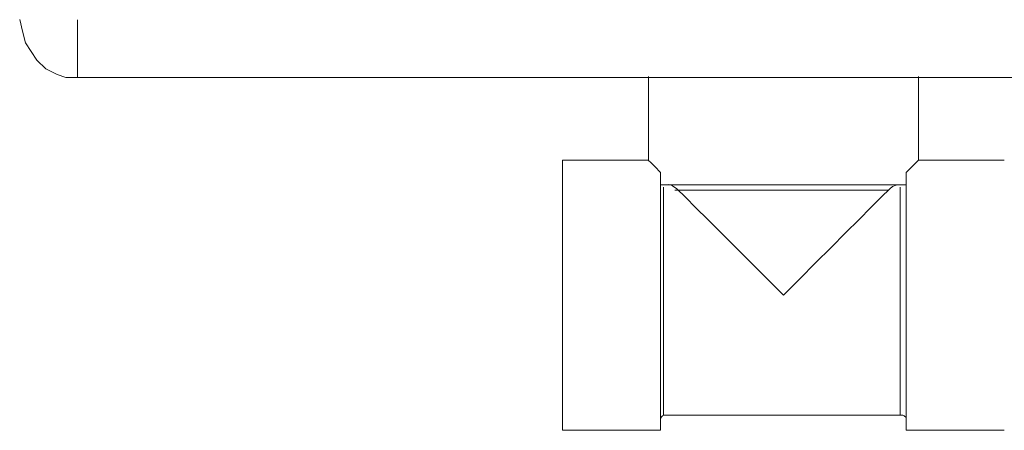
# Model space of a CAD drawing. Units: centimetres. Extents: x -9.1 to 7.7, y -11.6 to 13.5.
# Drawn here: x -3 to -2.5, y -6.6 to -6.4 of the extents above; entities that cross this region are included whole.
import ezdxf
from ezdxf.lldxf.tags import DXFTag

# ---------------------------------------------------------------- set-up
doc = ezdxf.new("R2010")
doc.units = ezdxf.units.CM
doc.header["$MEASUREMENT"] = 0
doc.layers.add('Warstwa 1', color=7, linetype='Continuous')
tags = doc.linetypes.add('New Line186', pattern=[0.2, 0.1, -0.1]).pattern_tags.tags
tags[6:7] = [DXFTag(74, 4), DXFTag(75, 0), DXFTag(340, '0'), DXFTag(46, 1.0), DXFTag(50, 0.0), DXFTag(44, 0.0), DXFTag(45, 0.0)]
tags[4:5] = [DXFTag(74, 4), DXFTag(75, 0), DXFTag(340, '0'), DXFTag(46, 1.0), DXFTag(50, 0.0), DXFTag(44, 0.0), DXFTag(45, 0.0)]
tags = doc.linetypes.add('New Line187', pattern=[0.2, 0.1, -0.1]).pattern_tags.tags
tags[6:7] = [DXFTag(74, 4), DXFTag(75, 0), DXFTag(340, '0'), DXFTag(46, 1.0), DXFTag(50, 0.0), DXFTag(44, 0.0), DXFTag(45, 0.0)]
tags[4:5] = [DXFTag(74, 4), DXFTag(75, 0), DXFTag(340, '0'), DXFTag(46, 1.0), DXFTag(50, 0.0), DXFTag(44, 0.0), DXFTag(45, 0.0)]
tags = doc.linetypes.add('New Line188', pattern=[0.2, 0.1, -0.1]).pattern_tags.tags
tags[6:7] = [DXFTag(74, 4), DXFTag(75, 0), DXFTag(340, '0'), DXFTag(46, 1.0), DXFTag(50, 0.0), DXFTag(44, 0.0), DXFTag(45, 0.0)]
tags[4:5] = [DXFTag(74, 4), DXFTag(75, 0), DXFTag(340, '0'), DXFTag(46, 1.0), DXFTag(50, 0.0), DXFTag(44, 0.0), DXFTag(45, 0.0)]
tags = doc.linetypes.add('New Line189', pattern=[0.2, 0.1, -0.1]).pattern_tags.tags
tags[6:7] = [DXFTag(74, 4), DXFTag(75, 0), DXFTag(340, '0'), DXFTag(46, 1.0), DXFTag(50, 0.0), DXFTag(44, 0.0), DXFTag(45, 0.0)]
tags[4:5] = [DXFTag(74, 4), DXFTag(75, 0), DXFTag(340, '0'), DXFTag(46, 1.0), DXFTag(50, 0.0), DXFTag(44, 0.0), DXFTag(45, 0.0)]
tags = doc.linetypes.add('New Line190', pattern=[0.2, 0.1, -0.1]).pattern_tags.tags
tags[6:7] = [DXFTag(74, 4), DXFTag(75, 0), DXFTag(340, '0'), DXFTag(46, 1.0), DXFTag(50, 0.0), DXFTag(44, 0.0), DXFTag(45, 0.0)]
tags[4:5] = [DXFTag(74, 4), DXFTag(75, 0), DXFTag(340, '0'), DXFTag(46, 1.0), DXFTag(50, 0.0), DXFTag(44, 0.0), DXFTag(45, 0.0)]
tags = doc.linetypes.add('New Line191', pattern=[0.2, 0.1, -0.1]).pattern_tags.tags
tags[6:7] = [DXFTag(74, 4), DXFTag(75, 0), DXFTag(340, '0'), DXFTag(46, 1.0), DXFTag(50, 0.0), DXFTag(44, 0.0), DXFTag(45, 0.0)]
tags[4:5] = [DXFTag(74, 4), DXFTag(75, 0), DXFTag(340, '0'), DXFTag(46, 1.0), DXFTag(50, 0.0), DXFTag(44, 0.0), DXFTag(45, 0.0)]
tags = doc.linetypes.add('New Line192', pattern=[0.2, 0.1, -0.1]).pattern_tags.tags
tags[6:7] = [DXFTag(74, 4), DXFTag(75, 0), DXFTag(340, '0'), DXFTag(46, 1.0), DXFTag(50, 0.0), DXFTag(44, 0.0), DXFTag(45, 0.0)]
tags[4:5] = [DXFTag(74, 4), DXFTag(75, 0), DXFTag(340, '0'), DXFTag(46, 1.0), DXFTag(50, 0.0), DXFTag(44, 0.0), DXFTag(45, 0.0)]
tags = doc.linetypes.add('New Line193', pattern=[0.2, 0.1, -0.1]).pattern_tags.tags
tags[6:7] = [DXFTag(74, 4), DXFTag(75, 0), DXFTag(340, '0'), DXFTag(46, 1.0), DXFTag(50, 0.0), DXFTag(44, 0.0), DXFTag(45, 0.0)]
tags[4:5] = [DXFTag(74, 4), DXFTag(75, 0), DXFTag(340, '0'), DXFTag(46, 1.0), DXFTag(50, 0.0), DXFTag(44, 0.0), DXFTag(45, 0.0)]
tags = doc.linetypes.add('New Line194', pattern=[0.2, 0.1, -0.1]).pattern_tags.tags
tags[6:7] = [DXFTag(74, 4), DXFTag(75, 0), DXFTag(340, '0'), DXFTag(46, 1.0), DXFTag(50, 0.0), DXFTag(44, 0.0), DXFTag(45, 0.0)]
tags[4:5] = [DXFTag(74, 4), DXFTag(75, 0), DXFTag(340, '0'), DXFTag(46, 1.0), DXFTag(50, 0.0), DXFTag(44, 0.0), DXFTag(45, 0.0)]
tags = doc.linetypes.add('New Line229', pattern=[0.2, 0.1, -0.1]).pattern_tags.tags
tags[6:7] = [DXFTag(74, 4), DXFTag(75, 0), DXFTag(340, '0'), DXFTag(46, 1.0), DXFTag(50, 0.0), DXFTag(44, 0.0), DXFTag(45, 0.0)]
tags[4:5] = [DXFTag(74, 4), DXFTag(75, 0), DXFTag(340, '0'), DXFTag(46, 1.0), DXFTag(50, 0.0), DXFTag(44, 0.0), DXFTag(45, 0.0)]
tags = doc.linetypes.add('New Line232', pattern=[0.2, 0.1, -0.1]).pattern_tags.tags
tags[6:7] = [DXFTag(74, 4), DXFTag(75, 0), DXFTag(340, '0'), DXFTag(46, 1.0), DXFTag(50, 0.0), DXFTag(44, 0.0), DXFTag(45, 0.0)]
tags[4:5] = [DXFTag(74, 4), DXFTag(75, 0), DXFTag(340, '0'), DXFTag(46, 1.0), DXFTag(50, 0.0), DXFTag(44, 0.0), DXFTag(45, 0.0)]
tags = doc.linetypes.add('New Line233', pattern=[0.2, 0.1, -0.1]).pattern_tags.tags
tags[6:7] = [DXFTag(74, 4), DXFTag(75, 0), DXFTag(340, '0'), DXFTag(46, 1.0), DXFTag(50, 0.0), DXFTag(44, 0.0), DXFTag(45, 0.0)]
tags[4:5] = [DXFTag(74, 4), DXFTag(75, 0), DXFTag(340, '0'), DXFTag(46, 1.0), DXFTag(50, 0.0), DXFTag(44, 0.0), DXFTag(45, 0.0)]
tags = doc.linetypes.add('New Line234', pattern=[0.2, 0.1, -0.1]).pattern_tags.tags
tags[6:7] = [DXFTag(74, 4), DXFTag(75, 0), DXFTag(340, '0'), DXFTag(46, 1.0), DXFTag(50, 0.0), DXFTag(44, 0.0), DXFTag(45, 0.0)]
tags[4:5] = [DXFTag(74, 4), DXFTag(75, 0), DXFTag(340, '0'), DXFTag(46, 1.0), DXFTag(50, 0.0), DXFTag(44, 0.0), DXFTag(45, 0.0)]
tags = doc.linetypes.add('New Line235', pattern=[0.2, 0.1, -0.1]).pattern_tags.tags
tags[6:7] = [DXFTag(74, 4), DXFTag(75, 0), DXFTag(340, '0'), DXFTag(46, 1.0), DXFTag(50, 0.0), DXFTag(44, 0.0), DXFTag(45, 0.0)]
tags[4:5] = [DXFTag(74, 4), DXFTag(75, 0), DXFTag(340, '0'), DXFTag(46, 1.0), DXFTag(50, 0.0), DXFTag(44, 0.0), DXFTag(45, 0.0)]
tags = doc.linetypes.add('New Line236', pattern=[0.2, 0.1, -0.1]).pattern_tags.tags
tags[6:7] = [DXFTag(74, 4), DXFTag(75, 0), DXFTag(340, '0'), DXFTag(46, 1.0), DXFTag(50, 0.0), DXFTag(44, 0.0), DXFTag(45, 0.0)]
tags[4:5] = [DXFTag(74, 4), DXFTag(75, 0), DXFTag(340, '0'), DXFTag(46, 1.0), DXFTag(50, 0.0), DXFTag(44, 0.0), DXFTag(45, 0.0)]
tags = doc.linetypes.add('New Line237', pattern=[0.2, 0.1, -0.1]).pattern_tags.tags
tags[6:7] = [DXFTag(74, 4), DXFTag(75, 0), DXFTag(340, '0'), DXFTag(46, 1.0), DXFTag(50, 0.0), DXFTag(44, 0.0), DXFTag(45, 0.0)]
tags[4:5] = [DXFTag(74, 4), DXFTag(75, 0), DXFTag(340, '0'), DXFTag(46, 1.0), DXFTag(50, 0.0), DXFTag(44, 0.0), DXFTag(45, 0.0)]
tags = doc.linetypes.add('New Line238', pattern=[0.2, 0.1, -0.1]).pattern_tags.tags
tags[6:7] = [DXFTag(74, 4), DXFTag(75, 0), DXFTag(340, '0'), DXFTag(46, 1.0), DXFTag(50, 0.0), DXFTag(44, 0.0), DXFTag(45, 0.0)]
tags[4:5] = [DXFTag(74, 4), DXFTag(75, 0), DXFTag(340, '0'), DXFTag(46, 1.0), DXFTag(50, 0.0), DXFTag(44, 0.0), DXFTag(45, 0.0)]
tags = doc.linetypes.add('New Line239', pattern=[0.2, 0.1, -0.1]).pattern_tags.tags
tags[6:7] = [DXFTag(74, 4), DXFTag(75, 0), DXFTag(340, '0'), DXFTag(46, 1.0), DXFTag(50, 0.0), DXFTag(44, 0.0), DXFTag(45, 0.0)]
tags[4:5] = [DXFTag(74, 4), DXFTag(75, 0), DXFTag(340, '0'), DXFTag(46, 1.0), DXFTag(50, 0.0), DXFTag(44, 0.0), DXFTag(45, 0.0)]
tags = doc.linetypes.add('New Line240', pattern=[0.2, 0.1, -0.1]).pattern_tags.tags
tags[6:7] = [DXFTag(74, 4), DXFTag(75, 0), DXFTag(340, '0'), DXFTag(46, 1.0), DXFTag(50, 0.0), DXFTag(44, 0.0), DXFTag(45, 0.0)]
tags[4:5] = [DXFTag(74, 4), DXFTag(75, 0), DXFTag(340, '0'), DXFTag(46, 1.0), DXFTag(50, 0.0), DXFTag(44, 0.0), DXFTag(45, 0.0)]

msp = doc.modelspace()

# ---------------------------------------------------------------- linework, layer by layer
at = {"layer": 'Warstwa 1', "color": 250, "lineweight": 15}
msp.add_open_spline([(-3.02517, -6.40879), (-3.02517, -6.40879), (-3.02372, -6.41461), (-3.02372, -6.41461), (-3.02372, -6.41461), (-3.02372, -6.41461), (-3.02227, -6.42044), (-3.02227, -6.42044), (-3.02227, -6.42044), (-3.02227, -6.42044), (-3.01934, -6.42481), (-3.01934, -6.42481), (-3.01934, -6.42481), (-3.01934, -6.42481), (-3.01645, -6.42918), (-3.01645, -6.42918), (-3.01645, -6.42918), (-3.01645, -6.42918), (-3.01208, -6.43356), (-3.01208, -6.43356), (-3.01208, -6.43356), (-3.01208, -6.43356), (-3.00626, -6.43649), (-3.00626, -6.43649), (-3.00626, -6.43649), (-3.00626, -6.43649), (-3.00188, -6.43793), (-3.00188, -6.43793), (-3.00188, -6.43793), (-3.00188, -6.43793), (-2.9961, -6.43793), (-2.9961, -6.43793)], degree=3, knots=[0, 0, 0, 0, 0.111111, 0.111111, 0.111111, 0.111111, 0.222222, 0.222222, 0.222222, 0.222222, 0.333333, 0.333333, 0.333333, 0.333333, 0.444444, 0.444444, 0.444444, 0.444444, 0.555556, 0.555556, 0.555556, 0.555556, 0.666667, 0.666667, 0.666667, 0.666667, 0.777778, 0.777778, 0.777778, 0.777778, 1, 1, 1, 1], dxfattribs=at)
at = {"layer": 'Warstwa 1', "color": 250, "lineweight": 9}
for points, knots in [([(-2.99608, -6.43792), (-2.99608, -6.43792), (-2.99608, -6.43792), (-2.99608, -6.43792), (-2.99608, -6.43792), (-2.99608, -6.43792), (-2.99608, -6.43647), (-2.99608, -6.43647), (-2.99608, -6.43647), (-2.99608, -6.43647), (-2.99608, -6.43358), (-2.99608, -6.43358), (-2.99608, -6.43358), (-2.99608, -6.43358), (-2.99608, -6.42921), (-2.99608, -6.42921), (-2.99608, -6.42921), (-2.99608, -6.42921), (-2.99608, -6.42483), (-2.99608, -6.42483), (-2.99608, -6.42483), (-2.99608, -6.42483), (-2.99608, -6.42049), (-2.99608, -6.42049), (-2.99608, -6.42049), (-2.99608, -6.42049), (-2.99608, -6.41467), (-2.99608, -6.41467), (-2.99608, -6.41467), (-2.99608, -6.41467), (-2.99608, -6.40885), (-2.99608, -6.40885)], [0, 0, 0, 0, 0.111111, 0.111111, 0.111111, 0.111111, 0.222222, 0.222222, 0.222222, 0.222222, 0.333333, 0.333333, 0.333333, 0.333333, 0.444444, 0.444444, 0.444444, 0.444444, 0.555556, 0.555556, 0.555556, 0.555556, 0.666667, 0.666667, 0.666667, 0.666667, 0.777778, 0.777778, 0.777778, 0.777778, 1, 1, 1, 1]), ([(-2.70084, -6.49318), (-2.70084, -6.49318), (-2.70084, -6.49755), (-2.70084, -6.49755), (-2.70084, -6.49755), (-2.70084, -6.49755), (-2.70084, -6.50337), (-2.70084, -6.50337), (-2.70084, -6.50337), (-2.70084, -6.50337), (-2.70084, -6.50916), (-2.70084, -6.50916), (-2.70084, -6.50916), (-2.70084, -6.50916), (-2.70084, -6.51791), (-2.70084, -6.51791), (-2.70084, -6.51791), (-2.70084, -6.51791), (-2.70084, -6.52662), (-2.70084, -6.52662), (-2.70084, -6.52662), (-2.70084, -6.52662), (-2.70084, -6.53537), (-2.70084, -6.53537), (-2.70084, -6.53537), (-2.70084, -6.53537), (-2.70084, -6.54408), (-2.70084, -6.54408), (-2.70084, -6.54408), (-2.70084, -6.54408), (-2.70084, -6.55424), (-2.70084, -6.55424), (-2.70084, -6.55424), (-2.70084, -6.55424), (-2.70084, -6.56299), (-2.70084, -6.56299), (-2.70084, -6.56299), (-2.70084, -6.56299), (-2.70084, -6.57319), (-2.70084, -6.57319), (-2.70084, -6.57319), (-2.70084, -6.57319), (-2.70084, -6.58049), (-2.70084, -6.58049), (-2.70084, -6.58049), (-2.70084, -6.58049), (-2.70084, -6.58917), (-2.70084, -6.58917), (-2.70084, -6.58917), (-2.70084, -6.58917), (-2.70084, -6.59499), (-2.70084, -6.59499), (-2.70084, -6.59499), (-2.70084, -6.59499), (-2.70084, -6.60081), (-2.70084, -6.60081), (-2.70084, -6.60081), (-2.70084, -6.60081), (-2.70084, -6.60515), (-2.70084, -6.60515), (-2.70084, -6.60515), (-2.70084, -6.60515), (-2.70084, -6.60808), (-2.70084, -6.60808)], [0, 0, 0, 0, 0.058824, 0.058824, 0.058824, 0.058824, 0.117647, 0.117647, 0.117647, 0.117647, 0.176471, 0.176471, 0.176471, 0.176471, 0.235294, 0.235294, 0.235294, 0.235294, 0.294118, 0.294118, 0.294118, 0.294118, 0.352941, 0.352941, 0.352941, 0.352941, 0.411765, 0.411765, 0.411765, 0.411765, 0.470588, 0.470588, 0.470588, 0.470588, 0.529412, 0.529412, 0.529412, 0.529412, 0.588235, 0.588235, 0.588235, 0.588235, 0.647059, 0.647059, 0.647059, 0.647059, 0.705882, 0.705882, 0.705882, 0.705882, 0.764706, 0.764706, 0.764706, 0.764706, 0.823529, 0.823529, 0.823529, 0.823529, 0.882353, 0.882353, 0.882353, 0.882353, 1, 1, 1, 1]), ([(-2.5816, -6.60807), (-2.5816, -6.60807), (-2.5816, -6.60807), (-2.5816, -6.60807), (-2.5816, -6.60807), (-2.5816, -6.60807), (-2.5816, -6.60514), (-2.5816, -6.60514), (-2.5816, -6.60514), (-2.5816, -6.60514), (-2.5816, -6.6008), (-2.5816, -6.6008), (-2.5816, -6.6008), (-2.5816, -6.6008), (-2.5816, -6.59498), (-2.5816, -6.59498), (-2.5816, -6.59498), (-2.5816, -6.59498), (-2.5816, -6.58916), (-2.5816, -6.58916), (-2.5816, -6.58916), (-2.5816, -6.58916), (-2.5816, -6.58048), (-2.5816, -6.58048), (-2.5816, -6.58048), (-2.5816, -6.58048), (-2.5816, -6.57318), (-2.5816, -6.57318), (-2.5816, -6.57318), (-2.5816, -6.57318), (-2.5816, -6.56302), (-2.5816, -6.56302), (-2.5816, -6.56302), (-2.5816, -6.56302), (-2.5816, -6.55427), (-2.5816, -6.55427), (-2.5816, -6.55427), (-2.5816, -6.55427), (-2.5816, -6.54411), (-2.5816, -6.54411), (-2.5816, -6.54411), (-2.5816, -6.54411), (-2.5816, -6.53536), (-2.5816, -6.53536), (-2.5816, -6.53536), (-2.5816, -6.53536), (-2.5816, -6.52661), (-2.5816, -6.52661), (-2.5816, -6.52661), (-2.5816, -6.52661), (-2.5816, -6.5179), (-2.5816, -6.5179), (-2.5816, -6.5179), (-2.5816, -6.5179), (-2.5816, -6.50915), (-2.5816, -6.50915), (-2.5816, -6.50915), (-2.5816, -6.50915), (-2.5816, -6.50337), (-2.5816, -6.50337), (-2.5816, -6.50337), (-2.5816, -6.50337), (-2.5816, -6.49755), (-2.5816, -6.49755), (-2.5816, -6.49755), (-2.5816, -6.49755), (-2.5816, -6.49317), (-2.5816, -6.49317)], [0, 0, 0, 0, 0.055556, 0.055556, 0.055556, 0.055556, 0.111111, 0.111111, 0.111111, 0.111111, 0.166667, 0.166667, 0.166667, 0.166667, 0.222222, 0.222222, 0.222222, 0.222222, 0.277778, 0.277778, 0.277778, 0.277778, 0.333333, 0.333333, 0.333333, 0.333333, 0.388889, 0.388889, 0.388889, 0.388889, 0.444444, 0.444444, 0.444444, 0.444444, 0.5, 0.5, 0.5, 0.5, 0.555556, 0.555556, 0.555556, 0.555556, 0.611111, 0.611111, 0.611111, 0.611111, 0.666667, 0.666667, 0.666667, 0.666667, 0.722222, 0.722222, 0.722222, 0.722222, 0.777778, 0.777778, 0.777778, 0.777778, 0.833333, 0.833333, 0.833333, 0.833333, 0.888889, 0.888889, 0.888889, 0.888889, 1, 1, 1, 1]), ([(-2.58739, -6.49462), (-2.58739, -6.49462), (-2.59321, -6.49462), (-2.59321, -6.49462), (-2.59321, -6.49462), (-2.59321, -6.49462), (-2.59903, -6.49462), (-2.59903, -6.49462), (-2.59903, -6.49462), (-2.59903, -6.49462), (-2.6063, -6.49462), (-2.6063, -6.49462), (-2.6063, -6.49462), (-2.6063, -6.49462), (-2.61357, -6.49462), (-2.61357, -6.49462), (-2.61357, -6.49462), (-2.61357, -6.49462), (-2.62231, -6.49462), (-2.62231, -6.49462), (-2.62231, -6.49462), (-2.62231, -6.49462), (-2.63103, -6.49462), (-2.63103, -6.49462), (-2.63103, -6.49462), (-2.63103, -6.49462), (-2.64122, -6.49462), (-2.64122, -6.49462), (-2.64122, -6.49462), (-2.64122, -6.49462), (-2.64994, -6.49462), (-2.64994, -6.49462), (-2.64994, -6.49462), (-2.64994, -6.49462), (-2.66013, -6.49462), (-2.66013, -6.49462), (-2.66013, -6.49462), (-2.66013, -6.49462), (-2.66885, -6.49462), (-2.66885, -6.49462), (-2.66885, -6.49462), (-2.66885, -6.49462), (-2.67611, -6.49462), (-2.67611, -6.49462), (-2.67611, -6.49462), (-2.67611, -6.49462), (-2.68338, -6.49462), (-2.68338, -6.49462), (-2.68338, -6.49462), (-2.68338, -6.49462), (-2.6892, -6.49462), (-2.6892, -6.49462), (-2.6892, -6.49462), (-2.6892, -6.49462), (-2.69502, -6.49462), (-2.69502, -6.49462)], [0, 0, 0, 0, 0.066667, 0.066667, 0.066667, 0.066667, 0.133333, 0.133333, 0.133333, 0.133333, 0.2, 0.2, 0.2, 0.2, 0.266667, 0.266667, 0.266667, 0.266667, 0.333333, 0.333333, 0.333333, 0.333333, 0.4, 0.4, 0.4, 0.4, 0.466667, 0.466667, 0.466667, 0.466667, 0.533333, 0.533333, 0.533333, 0.533333, 0.6, 0.6, 0.6, 0.6, 0.666667, 0.666667, 0.666667, 0.666667, 0.733333, 0.733333, 0.733333, 0.733333, 0.8, 0.8, 0.8, 0.8, 0.866667, 0.866667, 0.866667, 0.866667, 1, 1, 1, 1])]:
    msp.add_open_spline(points, degree=3, knots=knots, dxfattribs=at)
at = {"layer": 'Warstwa 1', "color": 250, "lineweight": 15}
msp.add_open_spline([(-2.28638, -6.43793), (-2.28638, -6.43793), (-2.9961, -6.43793), (-2.9961, -6.43793)], degree=3, dxfattribs=at)
at = {"layer": 'Warstwa 1', "color": 250, "linetype": 'New Line190', "lineweight": 9}
msp.add_open_spline([(-2.70841, -6.43751), (-2.70841, -6.43751), (-2.70841, -6.47956), (-2.70841, -6.47956)], degree=3, dxfattribs=at)
at = {"layer": 'Warstwa 1', "color": 250, "linetype": 'New Line191', "lineweight": 9}
msp.add_open_spline([(-2.57237, -6.47957), (-2.57237, -6.47957), (-2.57237, -6.43752), (-2.57237, -6.43752)], degree=3, dxfattribs=at)
at = {"layer": 'Warstwa 1', "color": 250, "linetype": 'New Line189', "lineweight": 9}
msp.add_open_spline([(-2.70841, -6.47957), (-2.70841, -6.47957), (-2.7517, -6.47957), (-2.7517, -6.47957)], degree=3, dxfattribs=at)
at = {"layer": 'Warstwa 1', "color": 250, "linetype": 'New Line235', "lineweight": 9}
msp.add_open_spline([(-2.7517, -6.61558), (-2.7517, -6.61558), (-2.7517, -6.61555), (-2.7517, -6.61555), (-2.7517, -6.61555), (-2.7517, -6.61555), (-2.7517, -6.61449), (-2.7517, -6.61449), (-2.7517, -6.61449), (-2.7517, -6.61449), (-2.7517, -6.61195), (-2.7517, -6.61195), (-2.7517, -6.61195), (-2.7517, -6.61195), (-2.7517, -6.60803), (-2.7517, -6.60803), (-2.7517, -6.60803), (-2.7517, -6.60803), (-2.7517, -6.60292), (-2.7517, -6.60292), (-2.7517, -6.60292), (-2.7517, -6.60292), (-2.7517, -6.59653), (-2.7517, -6.59653), (-2.7517, -6.59653), (-2.7517, -6.59653), (-2.7517, -6.58912), (-2.7517, -6.58912), (-2.7517, -6.58912), (-2.7517, -6.58912), (-2.7517, -6.5809), (-2.7517, -6.5809), (-2.7517, -6.5809), (-2.7517, -6.5809), (-2.7517, -6.57191), (-2.7517, -6.57191), (-2.7517, -6.57191), (-2.7517, -6.57191), (-2.7517, -6.56235), (-2.7517, -6.56235), (-2.7517, -6.56235), (-2.7517, -6.56235), (-2.7517, -6.5525), (-2.7517, -6.5525), (-2.7517, -6.5525), (-2.7517, -6.5525), (-2.7517, -6.54263), (-2.7517, -6.54263), (-2.7517, -6.54263), (-2.7517, -6.54263), (-2.7517, -6.53278), (-2.7517, -6.53278), (-2.7517, -6.53278), (-2.7517, -6.53278), (-2.7517, -6.52329), (-2.7517, -6.52329), (-2.7517, -6.52329), (-2.7517, -6.52329), (-2.7517, -6.51426), (-2.7517, -6.51426), (-2.7517, -6.51426), (-2.7517, -6.51426), (-2.7517, -6.50601), (-2.7517, -6.50601), (-2.7517, -6.50601), (-2.7517, -6.50601), (-2.7517, -6.49864), (-2.7517, -6.49864), (-2.7517, -6.49864), (-2.7517, -6.49864), (-2.7517, -6.49229), (-2.7517, -6.49229), (-2.7517, -6.49229), (-2.7517, -6.49229), (-2.7517, -6.48706), (-2.7517, -6.48706), (-2.7517, -6.48706), (-2.7517, -6.48706), (-2.7517, -6.48318), (-2.7517, -6.48318), (-2.7517, -6.48318), (-2.7517, -6.48318), (-2.7517, -6.48071), (-2.7517, -6.48071), (-2.7517, -6.48071), (-2.7517, -6.48071), (-2.7517, -6.47962), (-2.7517, -6.47962), (-2.7517, -6.47962), (-2.7517, -6.47962), (-2.7517, -6.47959), (-2.7517, -6.47959)], degree=3, knots=[0, 0, 0, 0, 0.041667, 0.041667, 0.041667, 0.041667, 0.083333, 0.083333, 0.083333, 0.083333, 0.125, 0.125, 0.125, 0.125, 0.166667, 0.166667, 0.166667, 0.166667, 0.208333, 0.208333, 0.208333, 0.208333, 0.25, 0.25, 0.25, 0.25, 0.291667, 0.291667, 0.291667, 0.291667, 0.333333, 0.333333, 0.333333, 0.333333, 0.375, 0.375, 0.375, 0.375, 0.416667, 0.416667, 0.416667, 0.416667, 0.458333, 0.458333, 0.458333, 0.458333, 0.5, 0.5, 0.5, 0.5, 0.541667, 0.541667, 0.541667, 0.541667, 0.583333, 0.583333, 0.583333, 0.583333, 0.625, 0.625, 0.625, 0.625, 0.666667, 0.666667, 0.666667, 0.666667, 0.708333, 0.708333, 0.708333, 0.708333, 0.75, 0.75, 0.75, 0.75, 0.791667, 0.791667, 0.791667, 0.791667, 0.833333, 0.833333, 0.833333, 0.833333, 0.875, 0.875, 0.875, 0.875, 0.916667, 0.916667, 0.916667, 0.916667, 1, 1, 1, 1], dxfattribs=at)
at = {"layer": 'Warstwa 1', "color": 250, "linetype": 'New Line234', "lineweight": 9}
msp.add_open_spline([(-2.70841, -6.47957), (-2.70841, -6.47957), (-2.70827, -6.47971), (-2.70827, -6.47971), (-2.70827, -6.47971), (-2.70827, -6.47971), (-2.70725, -6.4807), (-2.70725, -6.4807), (-2.70725, -6.4807), (-2.70725, -6.4807), (-2.70524, -6.48275), (-2.70524, -6.48275), (-2.70524, -6.48275), (-2.70524, -6.48275), (-2.70224, -6.48574), (-2.70224, -6.48574)], degree=3, knots=[0, 0, 0, 0, 0.2, 0.2, 0.2, 0.2, 0.4, 0.4, 0.4, 0.4, 0.6, 0.6, 0.6, 0.6, 1, 1, 1, 1], dxfattribs=at)
at = {"layer": 'Warstwa 1', "color": 250, "linetype": 'New Line229', "lineweight": 9}
msp.add_open_spline([(-2.57855, -6.48574), (-2.57855, -6.48574), (-2.57555, -6.48274), (-2.57555, -6.48274), (-2.57555, -6.48274), (-2.57555, -6.48274), (-2.57351, -6.48069), (-2.57351, -6.48069), (-2.57351, -6.48069), (-2.57351, -6.48069), (-2.57252, -6.47971), (-2.57252, -6.47971), (-2.57252, -6.47971), (-2.57252, -6.47971), (-2.57238, -6.47956), (-2.57238, -6.47956)], degree=3, knots=[0, 0, 0, 0, 0.2, 0.2, 0.2, 0.2, 0.4, 0.4, 0.4, 0.4, 0.6, 0.6, 0.6, 0.6, 1, 1, 1, 1], dxfattribs=at)
at = {"layer": 'Warstwa 1', "color": 250, "linetype": 'New Line186', "lineweight": 9}
msp.add_open_spline([(-2.52908, -6.47957), (-2.52908, -6.47957), (-2.57236, -6.47957), (-2.57236, -6.47957)], degree=3, dxfattribs=at)
at = {"layer": 'Warstwa 1', "color": 250, "linetype": 'New Line233', "lineweight": 9}
msp.add_open_spline([(-2.70223, -6.61558), (-2.70223, -6.61558), (-2.70223, -6.6154), (-2.70223, -6.6154), (-2.70223, -6.6154), (-2.70223, -6.6154), (-2.70223, -6.61392), (-2.70223, -6.61392), (-2.70223, -6.61392), (-2.70223, -6.61392), (-2.70223, -6.61107), (-2.70223, -6.61107), (-2.70223, -6.61107), (-2.70223, -6.61107), (-2.70223, -6.60683), (-2.70223, -6.60683), (-2.70223, -6.60683), (-2.70223, -6.60683), (-2.70223, -6.60136), (-2.70223, -6.60136), (-2.70223, -6.60136), (-2.70223, -6.60136), (-2.70223, -6.59463), (-2.70223, -6.59463), (-2.70223, -6.59463), (-2.70223, -6.59463), (-2.70223, -6.58697), (-2.70223, -6.58697), (-2.70223, -6.58697), (-2.70223, -6.58697), (-2.70223, -6.57847), (-2.70223, -6.57847), (-2.70223, -6.57847), (-2.70223, -6.57847), (-2.70223, -6.5693), (-2.70223, -6.5693), (-2.70223, -6.5693), (-2.70223, -6.5693), (-2.70223, -6.55963), (-2.70223, -6.55963), (-2.70223, -6.55963), (-2.70223, -6.55963), (-2.70223, -6.54975), (-2.70223, -6.54975), (-2.70223, -6.54975), (-2.70223, -6.54975), (-2.70223, -6.5398), (-2.70223, -6.5398), (-2.70223, -6.5398), (-2.70223, -6.5398), (-2.70223, -6.52996), (-2.70223, -6.52996), (-2.70223, -6.52996), (-2.70223, -6.52996), (-2.70223, -6.52058), (-2.70223, -6.52058), (-2.70223, -6.52058), (-2.70223, -6.52058), (-2.70223, -6.51176), (-2.70223, -6.51176), (-2.70223, -6.51176), (-2.70223, -6.51176), (-2.70223, -6.50368), (-2.70223, -6.50368), (-2.70223, -6.50368), (-2.70223, -6.50368), (-2.70223, -6.49655), (-2.70223, -6.49655), (-2.70223, -6.49655), (-2.70223, -6.49655), (-2.70223, -6.49052), (-2.70223, -6.49052), (-2.70223, -6.49052), (-2.70223, -6.49052), (-2.70223, -6.48572), (-2.70223, -6.48572)], degree=3, knots=[0, 0, 0, 0, 0.05, 0.05, 0.05, 0.05, 0.1, 0.1, 0.1, 0.1, 0.15, 0.15, 0.15, 0.15, 0.2, 0.2, 0.2, 0.2, 0.25, 0.25, 0.25, 0.25, 0.3, 0.3, 0.3, 0.3, 0.35, 0.35, 0.35, 0.35, 0.4, 0.4, 0.4, 0.4, 0.45, 0.45, 0.45, 0.45, 0.5, 0.5, 0.5, 0.5, 0.55, 0.55, 0.55, 0.55, 0.6, 0.6, 0.6, 0.6, 0.65, 0.65, 0.65, 0.65, 0.7, 0.7, 0.7, 0.7, 0.75, 0.75, 0.75, 0.75, 0.8, 0.8, 0.8, 0.8, 0.85, 0.85, 0.85, 0.85, 0.9, 0.9, 0.9, 0.9, 1, 1, 1, 1], dxfattribs=at)
at = {"layer": 'Warstwa 1', "color": 250, "linetype": 'New Line232', "lineweight": 9}
msp.add_open_spline([(-2.57855, -6.48574), (-2.57855, -6.48574), (-2.57855, -6.49054), (-2.57855, -6.49054), (-2.57855, -6.49054), (-2.57855, -6.49054), (-2.57855, -6.49657), (-2.57855, -6.49657), (-2.57855, -6.49657), (-2.57855, -6.49657), (-2.57855, -6.50369), (-2.57855, -6.50369), (-2.57855, -6.50369), (-2.57855, -6.50369), (-2.57855, -6.51174), (-2.57855, -6.51174), (-2.57855, -6.51174), (-2.57855, -6.51174), (-2.57855, -6.52059), (-2.57855, -6.52059), (-2.57855, -6.52059), (-2.57855, -6.52059), (-2.57855, -6.52998), (-2.57855, -6.52998), (-2.57855, -6.52998), (-2.57855, -6.52998), (-2.57855, -6.53978), (-2.57855, -6.53978), (-2.57855, -6.53978), (-2.57855, -6.53978), (-2.57855, -6.54973), (-2.57855, -6.54973), (-2.57855, -6.54973), (-2.57855, -6.54973), (-2.57855, -6.55964), (-2.57855, -6.55964), (-2.57855, -6.55964), (-2.57855, -6.55964), (-2.57855, -6.56928), (-2.57855, -6.56928), (-2.57855, -6.56928), (-2.57855, -6.56928), (-2.57855, -6.57848), (-2.57855, -6.57848), (-2.57855, -6.57848), (-2.57855, -6.57848), (-2.57855, -6.58698), (-2.57855, -6.58698), (-2.57855, -6.58698), (-2.57855, -6.58698), (-2.57855, -6.59468), (-2.57855, -6.59468), (-2.57855, -6.59468), (-2.57855, -6.59468), (-2.57855, -6.60134), (-2.57855, -6.60134), (-2.57855, -6.60134), (-2.57855, -6.60134), (-2.57855, -6.60685), (-2.57855, -6.60685), (-2.57855, -6.60685), (-2.57855, -6.60685), (-2.57855, -6.61108), (-2.57855, -6.61108), (-2.57855, -6.61108), (-2.57855, -6.61108), (-2.57855, -6.61394), (-2.57855, -6.61394), (-2.57855, -6.61394), (-2.57855, -6.61394), (-2.57855, -6.61542), (-2.57855, -6.61542), (-2.57855, -6.61542), (-2.57855, -6.61542), (-2.57855, -6.6156), (-2.57855, -6.6156)], degree=3, knots=[0, 0, 0, 0, 0.05, 0.05, 0.05, 0.05, 0.1, 0.1, 0.1, 0.1, 0.15, 0.15, 0.15, 0.15, 0.2, 0.2, 0.2, 0.2, 0.25, 0.25, 0.25, 0.25, 0.3, 0.3, 0.3, 0.3, 0.35, 0.35, 0.35, 0.35, 0.4, 0.4, 0.4, 0.4, 0.45, 0.45, 0.45, 0.45, 0.5, 0.5, 0.5, 0.5, 0.55, 0.55, 0.55, 0.55, 0.6, 0.6, 0.6, 0.6, 0.65, 0.65, 0.65, 0.65, 0.7, 0.7, 0.7, 0.7, 0.75, 0.75, 0.75, 0.75, 0.8, 0.8, 0.8, 0.8, 0.85, 0.85, 0.85, 0.85, 0.9, 0.9, 0.9, 0.9, 1, 1, 1, 1], dxfattribs=at)
at = {"layer": 'Warstwa 1', "color": 250, "linetype": 'New Line236', "lineweight": 9}
msp.add_open_spline([(-2.70223, -6.49194), (-2.70223, -6.49194), (-2.69722, -6.49194), (-2.69722, -6.49194), (-2.69722, -6.49194), (-2.69722, -6.49194), (-2.69091, -6.49194), (-2.69091, -6.49194), (-2.69091, -6.49194), (-2.69091, -6.49194), (-2.68343, -6.49194), (-2.68343, -6.49194), (-2.68343, -6.49194), (-2.68343, -6.49194), (-2.67492, -6.49194), (-2.67492, -6.49194), (-2.67492, -6.49194), (-2.67492, -6.49194), (-2.66565, -6.49194), (-2.66565, -6.49194), (-2.66565, -6.49194), (-2.66565, -6.49194), (-2.65577, -6.49194), (-2.65577, -6.49194), (-2.65577, -6.49194), (-2.65577, -6.49194), (-2.64557, -6.49194), (-2.64557, -6.49194), (-2.64557, -6.49194), (-2.64557, -6.49194), (-2.63524, -6.49194), (-2.63524, -6.49194), (-2.63524, -6.49194), (-2.63524, -6.49194), (-2.62501, -6.49194), (-2.62501, -6.49194), (-2.62501, -6.49194), (-2.62501, -6.49194), (-2.61513, -6.49194), (-2.61513, -6.49194), (-2.61513, -6.49194), (-2.61513, -6.49194), (-2.60585, -6.49194), (-2.60585, -6.49194), (-2.60585, -6.49194), (-2.60585, -6.49194), (-2.59738, -6.49194), (-2.59738, -6.49194), (-2.59738, -6.49194), (-2.59738, -6.49194), (-2.58987, -6.49194), (-2.58987, -6.49194), (-2.58987, -6.49194), (-2.58987, -6.49194), (-2.58356, -6.49194), (-2.58356, -6.49194), (-2.58356, -6.49194), (-2.58356, -6.49194), (-2.57855, -6.49194), (-2.57855, -6.49194)], degree=3, knots=[0, 0, 0, 0, 0.0625, 0.0625, 0.0625, 0.0625, 0.125, 0.125, 0.125, 0.125, 0.1875, 0.1875, 0.1875, 0.1875, 0.25, 0.25, 0.25, 0.25, 0.3125, 0.3125, 0.3125, 0.3125, 0.375, 0.375, 0.375, 0.375, 0.4375, 0.4375, 0.4375, 0.4375, 0.5, 0.5, 0.5, 0.5, 0.5625, 0.5625, 0.5625, 0.5625, 0.625, 0.625, 0.625, 0.625, 0.6875, 0.6875, 0.6875, 0.6875, 0.75, 0.75, 0.75, 0.75, 0.8125, 0.8125, 0.8125, 0.8125, 0.875, 0.875, 0.875, 0.875, 1, 1, 1, 1], dxfattribs=at)
at = {"layer": 'Warstwa 1', "color": 250, "linetype": 'New Line237', "lineweight": 9}
msp.add_open_spline([(-2.694, -6.49397), (-2.694, -6.49397), (-2.69625, -6.49245), (-2.69625, -6.49245), (-2.69625, -6.49245), (-2.69625, -6.49245), (-2.69699, -6.49214), (-2.69699, -6.49214), (-2.69699, -6.49214), (-2.69699, -6.49214), (-2.69791, -6.49193), (-2.69791, -6.49193), (-2.69791, -6.49193), (-2.69791, -6.49193), (-2.6983, -6.49189), (-2.6983, -6.49189)], degree=3, knots=[0, 0, 0, 0, 0.2, 0.2, 0.2, 0.2, 0.4, 0.4, 0.4, 0.4, 0.6, 0.6, 0.6, 0.6, 1, 1, 1, 1], dxfattribs=at)
at = {"layer": 'Warstwa 1', "color": 250, "linetype": 'New Line238', "lineweight": 9}
msp.add_open_spline([(-2.58251, -6.49194), (-2.58251, -6.49194), (-2.58297, -6.49197), (-2.58297, -6.49197), (-2.58297, -6.49197), (-2.58297, -6.49197), (-2.58364, -6.49211), (-2.58364, -6.49211), (-2.58364, -6.49211), (-2.58364, -6.49211), (-2.58537, -6.49285), (-2.58537, -6.49285), (-2.58537, -6.49285), (-2.58537, -6.49285), (-2.58682, -6.49402), (-2.58682, -6.49402)], degree=3, knots=[0, 0, 0, 0, 0.2, 0.2, 0.2, 0.2, 0.4, 0.4, 0.4, 0.4, 0.6, 0.6, 0.6, 0.6, 1, 1, 1, 1], dxfattribs=at)
at = {"layer": 'Warstwa 1', "color": 250, "linetype": 'New Line239', "lineweight": 9}
msp.add_open_spline([(-2.694, -6.49397), (-2.694, -6.49397), (-2.68969, -6.49828), (-2.68969, -6.49828), (-2.68969, -6.49828), (-2.68969, -6.49828), (-2.68451, -6.5035), (-2.68451, -6.5035), (-2.68451, -6.5035), (-2.68451, -6.5035), (-2.67847, -6.50949), (-2.67847, -6.50949), (-2.67847, -6.50949), (-2.67847, -6.50949), (-2.67177, -6.5162), (-2.67177, -6.5162), (-2.67177, -6.5162), (-2.67177, -6.5162), (-2.66443, -6.52353), (-2.66443, -6.52353), (-2.66443, -6.52353), (-2.66443, -6.52353), (-2.65667, -6.53133), (-2.65667, -6.53133), (-2.65667, -6.53133), (-2.65667, -6.53133), (-2.64863, -6.53934), (-2.64863, -6.53934), (-2.64863, -6.53934), (-2.64863, -6.53934), (-2.64041, -6.54759), (-2.64041, -6.54759)], degree=3, knots=[0, 0, 0, 0, 0.111111, 0.111111, 0.111111, 0.111111, 0.222222, 0.222222, 0.222222, 0.222222, 0.333333, 0.333333, 0.333333, 0.333333, 0.444444, 0.444444, 0.444444, 0.444444, 0.555556, 0.555556, 0.555556, 0.555556, 0.666667, 0.666667, 0.666667, 0.666667, 0.777778, 0.777778, 0.777778, 0.777778, 1, 1, 1, 1], dxfattribs=at)
at = {"layer": 'Warstwa 1', "color": 250, "linetype": 'New Line240', "lineweight": 9}
msp.add_open_spline([(-2.64039, -6.54758), (-2.64039, -6.54758), (-2.63217, -6.53936), (-2.63217, -6.53936), (-2.63217, -6.53936), (-2.63217, -6.53936), (-2.62413, -6.53131), (-2.62413, -6.53131), (-2.62413, -6.53131), (-2.62413, -6.53131), (-2.61637, -6.52355), (-2.61637, -6.52355), (-2.61637, -6.52355), (-2.61637, -6.52355), (-2.60903, -6.51621), (-2.60903, -6.51621), (-2.60903, -6.51621), (-2.60903, -6.51621), (-2.60229, -6.50951), (-2.60229, -6.50951), (-2.60229, -6.50951), (-2.60229, -6.50951), (-2.59629, -6.50348), (-2.59629, -6.50348), (-2.59629, -6.50348), (-2.59629, -6.50348), (-2.59107, -6.49826), (-2.59107, -6.49826), (-2.59107, -6.49826), (-2.59107, -6.49826), (-2.5868, -6.49399), (-2.5868, -6.49399)], degree=3, knots=[0, 0, 0, 0, 0.111111, 0.111111, 0.111111, 0.111111, 0.222222, 0.222222, 0.222222, 0.222222, 0.333333, 0.333333, 0.333333, 0.333333, 0.444444, 0.444444, 0.444444, 0.444444, 0.555556, 0.555556, 0.555556, 0.555556, 0.666667, 0.666667, 0.666667, 0.666667, 0.777778, 0.777778, 0.777778, 0.777778, 1, 1, 1, 1], dxfattribs=at)
at = {"layer": 'Warstwa 1', "color": 250, "linetype": 'New Line192', "lineweight": 9}
msp.add_open_spline([(-2.70223, -6.61004), (-2.70223, -6.61004), (-2.70219, -6.60961), (-2.70219, -6.60961), (-2.70219, -6.60961), (-2.70219, -6.60961), (-2.70205, -6.60926), (-2.70205, -6.60926), (-2.70205, -6.60926), (-2.70205, -6.60926), (-2.70188, -6.60887), (-2.70188, -6.60887), (-2.70188, -6.60887), (-2.70188, -6.60887), (-2.70163, -6.60859), (-2.70163, -6.60859), (-2.70163, -6.60859), (-2.70163, -6.60859), (-2.70131, -6.60831), (-2.70131, -6.60831), (-2.70131, -6.60831), (-2.70131, -6.60831), (-2.70096, -6.60813), (-2.70096, -6.60813), (-2.70096, -6.60813), (-2.70096, -6.60813), (-2.70057, -6.60802), (-2.70057, -6.60802), (-2.70057, -6.60802), (-2.70057, -6.60802), (-2.70015, -6.60795), (-2.70015, -6.60795)], degree=3, knots=[0, 0, 0, 0, 0.111111, 0.111111, 0.111111, 0.111111, 0.222222, 0.222222, 0.222222, 0.222222, 0.333333, 0.333333, 0.333333, 0.333333, 0.444444, 0.444444, 0.444444, 0.444444, 0.555556, 0.555556, 0.555556, 0.555556, 0.666667, 0.666667, 0.666667, 0.666667, 0.777778, 0.777778, 0.777778, 0.777778, 1, 1, 1, 1], dxfattribs=at)
at = {"layer": 'Warstwa 1', "color": 250, "linetype": 'New Line194', "lineweight": 9}
msp.add_open_spline([(-2.70018, -6.60797), (-2.70018, -6.60797), (-2.58062, -6.60797), (-2.58062, -6.60797)], degree=3, dxfattribs=at)
at = {"layer": 'Warstwa 1', "color": 250, "linetype": 'New Line193', "lineweight": 9}
msp.add_open_spline([(-2.58062, -6.60797), (-2.58062, -6.60797), (-2.5802, -6.608), (-2.5802, -6.608), (-2.5802, -6.608), (-2.5802, -6.608), (-2.57984, -6.60814), (-2.57984, -6.60814), (-2.57984, -6.60814), (-2.57984, -6.60814), (-2.57946, -6.60832), (-2.57946, -6.60832), (-2.57946, -6.60832), (-2.57946, -6.60832), (-2.57917, -6.60857), (-2.57917, -6.60857), (-2.57917, -6.60857), (-2.57917, -6.60857), (-2.57889, -6.60889), (-2.57889, -6.60889), (-2.57889, -6.60889), (-2.57889, -6.60889), (-2.57871, -6.60924), (-2.57871, -6.60924), (-2.57871, -6.60924), (-2.57871, -6.60924), (-2.57861, -6.60963), (-2.57861, -6.60963), (-2.57861, -6.60963), (-2.57861, -6.60963), (-2.57854, -6.61005), (-2.57854, -6.61005)], degree=3, knots=[0, 0, 0, 0, 0.111111, 0.111111, 0.111111, 0.111111, 0.222222, 0.222222, 0.222222, 0.222222, 0.333333, 0.333333, 0.333333, 0.333333, 0.444444, 0.444444, 0.444444, 0.444444, 0.555556, 0.555556, 0.555556, 0.555556, 0.666667, 0.666667, 0.666667, 0.666667, 0.777778, 0.777778, 0.777778, 0.777778, 1, 1, 1, 1], dxfattribs=at)
at = {"layer": 'Warstwa 1', "color": 250, "linetype": 'New Line188', "lineweight": 9}
msp.add_open_spline([(-2.7517, -6.61558), (-2.7517, -6.61558), (-2.70224, -6.61558), (-2.70224, -6.61558)], degree=3, dxfattribs=at)
at = {"layer": 'Warstwa 1', "color": 250, "linetype": 'New Line187', "lineweight": 9}
msp.add_open_spline([(-2.57855, -6.61558), (-2.57855, -6.61558), (-2.52909, -6.61558), (-2.52909, -6.61558)], degree=3, dxfattribs=at)

doc.saveas('drawing.dxf')
